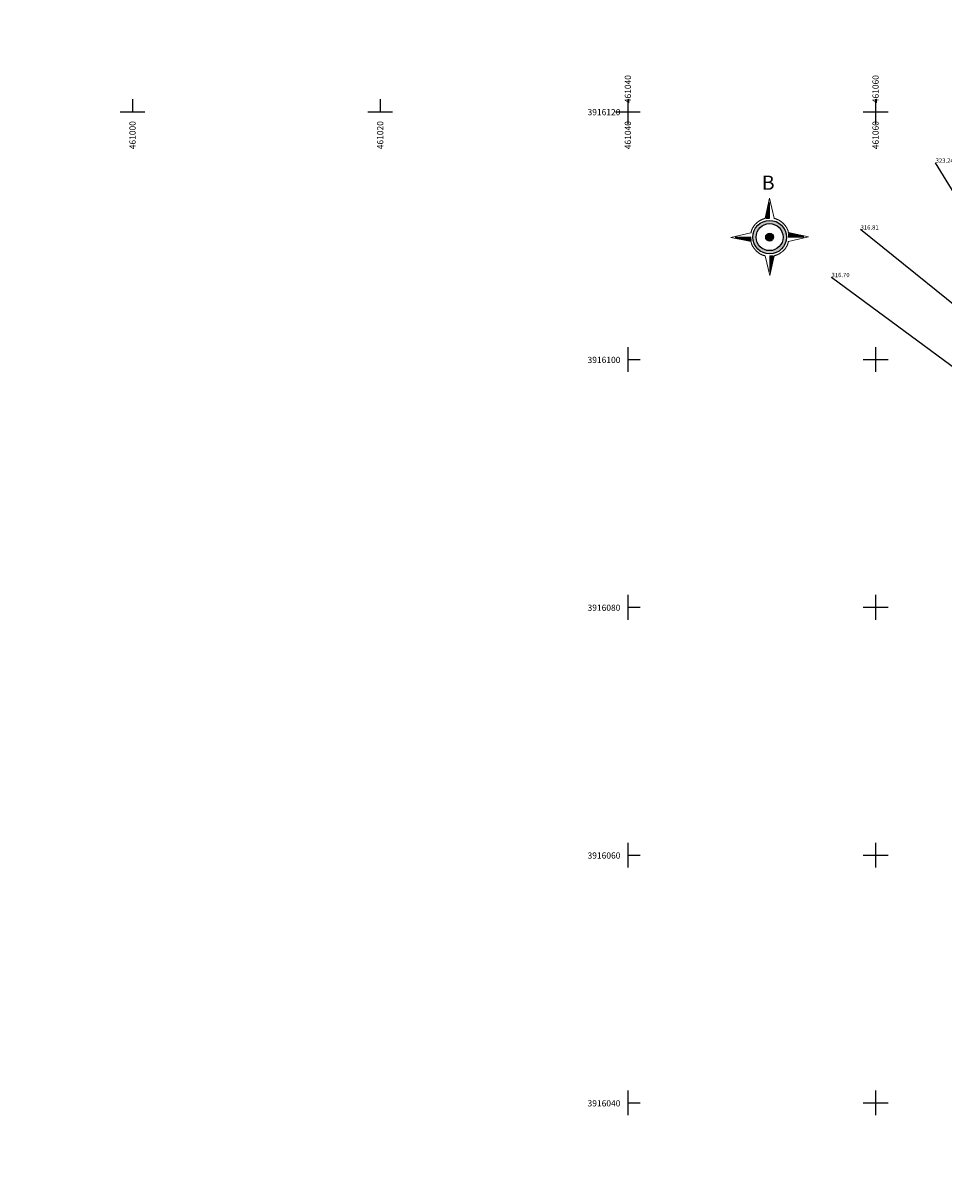
# Model space of a CAD drawing. Units: millimetres. Extents: x 256522 to 461859, y 3911671 to 3916509.
# Drawn here: x 461064 to 461067, y 3916015 to 3916019 of the extents above; entities that cross this region are included whole.
import ezdxf
from ezdxf.enums import TextEntityAlignment as Align

# ---------------------------------------------------------------- set-up
doc = ezdxf.new("R2010")
doc.units = ezdxf.units.MM
doc.header["$XCLIPFRAME"] = 0
for name, color, linetype in [('0710_3_Survey_Temp', 7, 'Continuous'), ('0710_5_Survey_Temp', 7, 'Continuous'), ('ASFALTOS', 135, 'Continuous'), ('BORRAS', 7, 'Continuous'), ('KANNABOS', 251, 'Continuous'), ('MPETA', 7, 'Continuous')]:
    doc.layers.add(name, color=color, linetype=linetype)
doc.styles.add('ARIAL', font='arial.ttf')
doc.styles.add('GREEKC', font='greekc', dxfattribs={"height": 5})
picture_1 = doc.add_image_def('image1.tif', size_in_pixel=(21243, 13115))
pattern_1 = [(45.369787576, (459120.8131316, 3882490.0261971), (-0.000670341799428, 0.000661744381698), [])]

msp = doc.modelspace()

# ---------------------------------------------------------------- hatches: boundary and pattern name
at = {"layer": 'BORRAS', "linetype": 'Continuous', "lineweight": 18}
h = msp.add_hatch(dxfattribs=at)
h.set_pattern_fill('ANSI31', color=1, scale=0.005521, angle=0.3698, style=0)
h.set_pattern_definition(pattern_1)
h.paths.add_polyline_path([(461066.751, 3916018.2895), (461066.7405, 3916018.2387), (461066.7513, 3916018.2388)])
h.paths.add_polyline_path([(461066.8624, 3916018.1788), (461066.812, 3916018.1896), (461066.8121, 3916018.1784)])
h.paths.add_polyline_path([(461066.7524, 3916018.0673), (461066.7626, 3916018.1177), (461066.7521, 3916018.1177)])
at = {"layer": 'BORRAS'}
h = msp.add_hatch(color=1, dxfattribs=at)
edge = h.paths.add_edge_path()
edge.add_ellipse((461066.7514, 3916018.178), major_axis=(0.0383, 0.0383), ratio=1, start_angle=133.7558, end_angle=313.7558)
edge.add_ellipse((461066.7514, 3916018.178), major_axis=(0.0383, 0.0383), ratio=1, start_angle=313.7558, end_angle=493.7558)
edge = h.paths.add_edge_path(flags=16)
edge.add_ellipse((461066.7514, 3916018.178), major_axis=(0.0308, 0.0308), ratio=1, start_angle=133.7558, end_angle=313.7558, ccw=False)
edge.add_ellipse((461066.7514, 3916018.178), major_axis=(0.0308, 0.0308), ratio=1, start_angle=-46.2442, end_angle=133.7558, ccw=False)
edge = h.paths.add_edge_path(flags=0)
edge.add_ellipse((461066.7514, 3916018.178), major_axis=(0.00891, 0.00891), ratio=1, start_angle=133.7558, end_angle=313.7558, ccw=False)
edge.add_ellipse((461066.7514, 3916018.178), major_axis=(0.00891, 0.00891), ratio=1, start_angle=-46.2442, end_angle=133.7558, ccw=False)
h = msp.add_hatch(color=1, dxfattribs=at)
edge = h.paths.add_edge_path()
edge.add_ellipse((461066.7514, 3916018.178), major_axis=(0.00891, 0.00891), ratio=1, start_angle=322.1357, end_angle=502.1357)
edge.add_ellipse((461066.7514, 3916018.178), major_axis=(0.00891, 0.00891), ratio=1, start_angle=142.1357, end_angle=322.1357)
h = msp.add_hatch(dxfattribs=at)
h.set_pattern_fill('ANSI31', color=1, scale=0.005521, angle=0.3698, style=0)
h.set_pattern_definition(pattern_1)
h.paths.add_polyline_path([(461066.6406, 3916018.1773), (461066.6914, 3916018.1672), (461066.6913, 3916018.1777)])

# ---------------------------------------------------------------- linework, layer by layer
at = {"layer": 'ASFALTOS'}
for points, elevation in [([(461068.8991, 3916015.3695), (461068.7754, 3916015.7793), (461068.6957, 3916016.0814), (461068.5941, 3916016.4172), (461068.4292, 3916016.7405), (461068.0855, 3916017.2148), (461067.9403, 3916017.3691), (461067.7341, 3916017.6031), (461067.5005, 3916017.8355), (461067.0453, 3916018.2023)], 12.4826), ([(461066.9515, 3916018.0487), (461067.3777, 3916017.7342), (461067.6285, 3916017.4948), (461067.8069, 3916017.2884), (461068.0619, 3916016.9456), (461068.2485, 3916016.6586), (461068.4137, 3916016.3412), (461068.5382, 3916016.0395), (461068.6478, 3916015.7078), (461068.752, 3916015.345)], 12.6678)]:
    msp.add_lwpolyline(points, dxfattribs=dict(at, elevation=elevation))
at = {"layer": 'BORRAS', "color": 1, "linetype": 'Continuous', "lineweight": 18}
for p, q in [((461066.7368, 3916018.2387, 0.0568), (461066.7509, 3916018.3033, 0.0568)), ((461066.7509, 3916018.3033, 0.0568), (461066.7659, 3916018.2389, 0.0568)), ((461066.7141, 3916018.2274, 0.0568), (461066.7145, 3916018.2281, 0.0568)), ((461066.7145, 3916018.2281, 0.0568), (461066.7152, 3916018.2285, 0.0568)), ((461066.7152, 3916018.2285, 0.0568), (461066.716, 3916018.2289, 0.0568)), ((461066.716, 3916018.2289, 0.0568), (461066.7164, 3916018.2293, 0.0568)), ((461066.7164, 3916018.2293, 0.0568), (461066.7171, 3916018.2296, 0.0568)), ((461066.7171, 3916018.2296, 0.0568), (461066.7175, 3916018.23, 0.0568)), ((461066.7175, 3916018.23, 0.0568), (461066.7182, 3916018.2304, 0.0568)), ((461066.7182, 3916018.2304, 0.0568), (461066.719, 3916018.2308, 0.0568)), ((461066.719, 3916018.2308, 0.0568), (461066.7193, 3916018.2311, 0.0568)), ((461066.7193, 3916018.2311, 0.0568), (461066.7201, 3916018.2315, 0.0568)), ((461066.7201, 3916018.2315, 0.0568), (461066.7204, 3916018.2319, 0.0568)), ((461066.7204, 3916018.2319, 0.0568), (461066.7212, 3916018.2319, 0.0568)), ((461066.7212, 3916018.2319, 0.0568), (461066.7219, 3916018.2323, 0.0568)), ((461066.7219, 3916018.2323, 0.0568), (461066.7223, 3916018.2327, 0.0568)), ((461066.7223, 3916018.2327, 0.0568), (461066.723, 3916018.233, 0.0568)), ((461066.723, 3916018.233, 0.0568), (461066.7238, 3916018.2334, 0.0568)), ((461066.7238, 3916018.2334, 0.0568), (461066.7245, 3916018.2338, 0.0568)), ((461066.7245, 3916018.2338, 0.0568), (461066.7249, 3916018.2342, 0.0568)), ((461066.7249, 3916018.2342, 0.0568), (461066.7256, 3916018.2342, 0.0568)), ((461066.7256, 3916018.2342, 0.0568), (461066.7264, 3916018.2345, 0.0568)), ((461066.7264, 3916018.2345, 0.0568), (461066.7268, 3916018.2349, 0.0568)), ((461066.7268, 3916018.2349, 0.0568), (461066.7275, 3916018.2353, 0.0568)), ((461066.7275, 3916018.2353, 0.0568), (461066.7282, 3916018.2357, 0.0568)), ((461066.7282, 3916018.2357, 0.0568), (461066.729, 3916018.2357, 0.0568)), ((461066.729, 3916018.2357, 0.0568), (461066.7294, 3916018.2361, 0.0568)), ((461066.7294, 3916018.2361, 0.0568), (461066.7301, 3916018.2364, 0.0568)), ((461066.7301, 3916018.2364, 0.0568), (461066.7309, 3916018.2364, 0.0568)), ((461066.7309, 3916018.2364, 0.0568), (461066.7316, 3916018.2368, 0.0568)), ((461066.7316, 3916018.2368, 0.0568), (461066.7323, 3916018.2372, 0.0568)), ((461066.7323, 3916018.2372, 0.0568), (461066.7327, 3916018.2372, 0.0568)), ((461066.7327, 3916018.2372, 0.0568), (461066.7335, 3916018.2376, 0.0568)), ((461066.7335, 3916018.2376, 0.0568), (461066.7342, 3916018.2379, 0.0568)), ((461066.7342, 3916018.2379, 0.0568), (461066.7349, 3916018.238, 0.0568)), ((461066.7349, 3916018.238, 0.0568), (461066.7357, 3916018.2383, 0.0568)), ((461066.7357, 3916018.2383, 0.0568), (461066.7364, 3916018.2383, 0.0568)), ((461066.7364, 3916018.2383, 0.0568), (461066.7368, 3916018.2387, 0.0568)), ((461066.7659, 3916018.2389, 0.0568), (461066.7666, 3916018.2385, 0.0568)), ((461066.7666, 3916018.2385, 0.0568), (461066.7674, 3916018.2385, 0.0568)), ((461066.7674, 3916018.2385, 0.0568), (461066.7681, 3916018.2382, 0.0568)), ((461066.7681, 3916018.2382, 0.0568), (461066.7689, 3916018.2378, 0.0568)), ((461066.7689, 3916018.2378, 0.0568), (461066.7696, 3916018.2378, 0.0568)), ((461066.7696, 3916018.2378, 0.0568), (461066.7704, 3916018.2374, 0.0568)), ((461066.7704, 3916018.2374, 0.0568), (461066.7711, 3916018.2371, 0.0568)), ((461066.7711, 3916018.2371, 0.0568), (461066.7719, 3916018.2367, 0.0568)), ((461066.7719, 3916018.2367, 0.0568), (461066.7726, 3916018.2367, 0.0568)), ((461066.7726, 3916018.2367, 0.0568), (461066.7733, 3916018.2363, 0.0568)), ((461066.7733, 3916018.2363, 0.0568), (461066.7741, 3916018.236, 0.0568)), ((461066.7741, 3916018.236, 0.0568), (461066.7748, 3916018.2356, 0.0568)), ((461066.7748, 3916018.2356, 0.0568), (461066.7756, 3916018.2352, 0.0568)), ((461066.7756, 3916018.2352, 0.0568), (461066.7763, 3916018.2349, 0.0568)), ((461066.7763, 3916018.2349, 0.0568), (461066.7771, 3916018.2349, 0.0568)), ((461066.7771, 3916018.2349, 0.0568), (461066.7778, 3916018.2345, 0.0568)), ((461066.7778, 3916018.2345, 0.0568), (461066.7786, 3916018.2341, 0.0568)), ((461066.7786, 3916018.2341, 0.0568), (461066.7793, 3916018.2338, 0.0568)), ((461066.7793, 3916018.2338, 0.0568), (461066.7801, 3916018.2334, 0.0568)), ((461066.7801, 3916018.2334, 0.0568), (461066.7805, 3916018.233, 0.0568)), ((461066.7805, 3916018.233, 0.0568), (461066.7812, 3916018.2327, 0.0568)), ((461066.7812, 3916018.2327, 0.0568), (461066.7819, 3916018.2323, 0.0568)), ((461066.7819, 3916018.2323, 0.0568), (461066.7827, 3916018.2319, 0.0568)), ((461066.7827, 3916018.2319, 0.0568), (461066.7834, 3916018.2316, 0.0568)), ((461066.7834, 3916018.2316, 0.0568), (461066.7842, 3916018.2308, 0.0568)), ((461066.7842, 3916018.2308, 0.0568), (461066.7846, 3916018.2304, 0.0568)), ((461066.7846, 3916018.2304, 0.0568), (461066.7853, 3916018.2301, 0.0568)), ((461066.7853, 3916018.2301, 0.0568), (461066.7861, 3916018.2297, 0.0568)), ((461066.7861, 3916018.2297, 0.0568), (461066.7868, 3916018.2293, 0.0568)), ((461066.7868, 3916018.2293, 0.0568), (461066.7872, 3916018.229, 0.0568)), ((461066.7872, 3916018.229, 0.0568), (461066.7879, 3916018.2282, 0.0568)), ((461066.7879, 3916018.2282, 0.0568), (461066.7887, 3916018.2279, 0.0568)), ((461066.7887, 3916018.2279, 0.0568), (461066.7891, 3916018.2275, 0.0568)), ((461066.6261, 3916018.1772, 0.0568), (461066.6912, 3916018.1922, 0.0568)), ((461066.6912, 3916018.1922, 0.0568), (461066.6916, 3916018.1929, 0.0568)), ((461066.6916, 3916018.1937, 0.0568), (461066.692, 3916018.1944, 0.0568)), ((461066.6916, 3916018.1929, 0.0568), (461066.6916, 3916018.1937, 0.0568)), ((461066.692, 3916018.1952, 0.0568), (461066.6923, 3916018.1959, 0.0568)), ((461066.692, 3916018.1944, 0.0568), (461066.692, 3916018.1952, 0.0568)), ((461066.6923, 3916018.1967, 0.0568), (461066.6927, 3916018.197, 0.0568)), ((461066.6923, 3916018.1959, 0.0568), (461066.6923, 3916018.1967, 0.0568)), ((461066.6927, 3916018.1978, 0.0568), (461066.6931, 3916018.1985, 0.0568)), ((461066.6927, 3916018.197, 0.0568), (461066.6927, 3916018.1978, 0.0568)), ((461066.6931, 3916018.1985, 0.0568), (461066.6934, 3916018.1993, 0.0568)), ((461066.6934, 3916018.2, 0.0568), (461066.6938, 3916018.2008, 0.0568)), ((461066.6934, 3916018.1993, 0.0568), (461066.6934, 3916018.2, 0.0568)), ((461066.6938, 3916018.2008, 0.0568), (461066.6942, 3916018.2015, 0.0568)), ((461066.6942, 3916018.2023, 0.0568), (461066.6945, 3916018.203, 0.0568)), ((461066.6942, 3916018.2015, 0.0568), (461066.6942, 3916018.2023, 0.0568)), ((461066.6945, 3916018.203, 0.0568), (461066.6949, 3916018.2034, 0.0568)), ((461066.6949, 3916018.2034, 0.0568), (461066.6953, 3916018.2041, 0.0568)), ((461066.6953, 3916018.2049, 0.0568), (461066.6956, 3916018.2056, 0.0568)), ((461066.6953, 3916018.2041, 0.0568), (461066.6953, 3916018.2049, 0.0568)), ((461066.6956, 3916018.2056, 0.0568), (461066.696, 3916018.206, 0.0568)), ((461066.696, 3916018.206, 0.0568), (461066.6964, 3916018.2068, 0.0568)), ((461066.6964, 3916018.2068, 0.0568), (461066.6967, 3916018.2075, 0.0568)), ((461066.6967, 3916018.2075, 0.0568), (461066.6971, 3916018.2083, 0.0568)), ((461066.6971, 3916018.2083, 0.0568), (461066.6975, 3916018.2086, 0.0568)), ((461066.6975, 3916018.2086, 0.0568), (461066.6978, 3916018.2094, 0.0568)), ((461066.6978, 3916018.2094, 0.0568), (461066.6982, 3916018.2101, 0.0568)), ((461066.6982, 3916018.2101, 0.0568), (461066.6986, 3916018.2105, 0.0568)), ((461066.6986, 3916018.2105, 0.0568), (461066.699, 3916018.2113, 0.0568)), ((461066.699, 3916018.2113, 0.0568), (461066.6993, 3916018.2116, 0.0568)), ((461066.6993, 3916018.2116, 0.0568), (461066.6997, 3916018.2124, 0.0568)), ((461066.6997, 3916018.2124, 0.0568), (461066.7001, 3916018.2131, 0.0568)), ((461066.7001, 3916018.2131, 0.0568), (461066.7004, 3916018.2135, 0.0568)), ((461066.7004, 3916018.2135, 0.0568), (461066.7008, 3916018.2142, 0.0568)), ((461066.7008, 3916018.2142, 0.0568), (461066.7012, 3916018.2146, 0.0568)), ((461066.7012, 3916018.2146, 0.0568), (461066.7015, 3916018.2154, 0.0568)), ((461066.7015, 3916018.2154, 0.0568), (461066.7019, 3916018.2157, 0.0568)), ((461066.7019, 3916018.2157, 0.0568), (461066.7026, 3916018.2165, 0.0568)), ((461066.7026, 3916018.2165, 0.0568), (461066.703, 3916018.2169, 0.0568)), ((461066.703, 3916018.2169, 0.0568), (461066.7034, 3916018.2176, 0.0568)), ((461066.7034, 3916018.2176, 0.0568), (461066.7038, 3916018.218, 0.0568)), ((461066.7038, 3916018.218, 0.0568), (461066.7041, 3916018.2187, 0.0568)), ((461066.7041, 3916018.2187, 0.0568), (461066.7049, 3916018.2191, 0.0568)), ((461066.7049, 3916018.2191, 0.0568), (461066.7052, 3916018.2195, 0.0568)), ((461066.7052, 3916018.2195, 0.0568), (461066.7056, 3916018.2202, 0.0568)), ((461066.7056, 3916018.2202, 0.0568), (461066.7064, 3916018.2206, 0.0568)), ((461066.7064, 3916018.2206, 0.0568), (461066.7067, 3916018.221, 0.0568)), ((461066.7067, 3916018.221, 0.0568), (461066.7071, 3916018.2217, 0.0568)), ((461066.7071, 3916018.2217, 0.0568), (461066.7078, 3916018.2221, 0.0568)), ((461066.7078, 3916018.2221, 0.0568), (461066.7082, 3916018.2225, 0.0568)), ((461066.7082, 3916018.2225, 0.0568), (461066.7086, 3916018.2232, 0.0568)), ((461066.7086, 3916018.2232, 0.0568), (461066.7093, 3916018.2236, 0.0568)), ((461066.7093, 3916018.2236, 0.0568), (461066.7097, 3916018.224, 0.0568)), ((461066.7097, 3916018.224, 0.0568), (461066.7104, 3916018.2244, 0.0568)), ((461066.7104, 3916018.2244, 0.0568), (461066.7108, 3916018.2251, 0.0568)), ((461066.7108, 3916018.2251, 0.0568), (461066.7112, 3916018.2255, 0.0568)), ((461066.7112, 3916018.2255, 0.0568), (461066.7119, 3916018.2259, 0.0568)), ((461066.7119, 3916018.2259, 0.0568), (461066.7123, 3916018.2262, 0.0568)), ((461066.7123, 3916018.2262, 0.0568), (461066.713, 3916018.2266, 0.0568)), ((461066.713, 3916018.2266, 0.0568), (461066.7134, 3916018.227, 0.0568)), ((461066.7134, 3916018.227, 0.0568), (461066.7141, 3916018.2274, 0.0568)), ((461066.7891, 3916018.2275, 0.0568), (461066.7898, 3916018.2271, 0.0568)), ((461066.7898, 3916018.2271, 0.0568), (461066.7906, 3916018.2264, 0.0568)), ((461066.7906, 3916018.2264, 0.0568), (461066.7909, 3916018.226, 0.0568)), ((461066.7909, 3916018.226, 0.0568), (461066.7917, 3916018.2256, 0.0568)), ((461066.7917, 3916018.2256, 0.0568), (461066.7924, 3916018.2249, 0.0568)), ((461066.7924, 3916018.2249, 0.0568), (461066.7928, 3916018.2245, 0.0568)), ((461066.7928, 3916018.2245, 0.0568), (461066.7936, 3916018.2242, 0.0568)), ((461066.7936, 3916018.2242, 0.0568), (461066.7939, 3916018.2234, 0.0568)), ((461066.7939, 3916018.2234, 0.0568), (461066.7947, 3916018.2231, 0.0568)), ((461066.7947, 3916018.2231, 0.0568), (461066.7951, 3916018.2227, 0.0568)), ((461066.7951, 3916018.2227, 0.0568), (461066.7958, 3916018.2219, 0.0568)), ((461066.7958, 3916018.2219, 0.0568), (461066.7962, 3916018.2216, 0.0568)), ((461066.7962, 3916018.2216, 0.0568), (461066.7969, 3916018.2208, 0.0568)), ((461066.7969, 3916018.2208, 0.0568), (461066.7973, 3916018.2205, 0.0568)), ((461066.7973, 3916018.2205, 0.0568), (461066.7977, 3916018.2201, 0.0568)), ((461066.7977, 3916018.2201, 0.0568), (461066.7984, 3916018.2193, 0.0568)), ((461066.7984, 3916018.2193, 0.0568), (461066.7988, 3916018.219, 0.0568)), ((461066.7988, 3916018.219, 0.0568), (461066.7992, 3916018.2182, 0.0568)), ((461066.7992, 3916018.2182, 0.0568), (461066.7999, 3916018.2179, 0.0568)), ((461066.7999, 3916018.2179, 0.0568), (461066.8003, 3916018.2171, 0.0568)), ((461066.8003, 3916018.2171, 0.0568), (461066.8007, 3916018.2168, 0.0568)), ((461066.8007, 3916018.2168, 0.0568), (461066.8011, 3916018.216, 0.0568)), ((461066.8011, 3916018.216, 0.0568), (461066.8014, 3916018.2156, 0.0568)), ((461066.8014, 3916018.2156, 0.0568), (461066.8022, 3916018.2153, 0.0568)), ((461066.8022, 3916018.2153, 0.0568), (461066.8026, 3916018.2145, 0.0568)), ((461066.8026, 3916018.2145, 0.0568), (461066.8029, 3916018.2138, 0.0568)), ((461066.8029, 3916018.2138, 0.0568), (461066.8033, 3916018.2134, 0.0568)), ((461066.8033, 3916018.2134, 0.0568), (461066.8037, 3916018.2127, 0.0568)), ((461066.8037, 3916018.2127, 0.0568), (461066.8041, 3916018.2123, 0.0568)), ((461066.8041, 3916018.2123, 0.0568), (461066.8044, 3916018.2116, 0.0568)), ((461066.8044, 3916018.2116, 0.0568), (461066.8048, 3916018.2112, 0.0568)), ((461066.8048, 3916018.2112, 0.0568), (461066.8052, 3916018.2104, 0.0568)), ((461066.8052, 3916018.2104, 0.0568), (461066.8056, 3916018.2101, 0.0568)), ((461066.8056, 3916018.2101, 0.0568), (461066.806, 3916018.2093, 0.0568)), ((461066.806, 3916018.2093, 0.0568), (461066.8063, 3916018.2086, 0.0568)), ((461066.8063, 3916018.2086, 0.0568), (461066.8067, 3916018.2082, 0.0568)), ((461066.8067, 3916018.2082, 0.0568), (461066.8071, 3916018.2075, 0.0568)), ((461066.8071, 3916018.2075, 0.0568), (461066.8075, 3916018.2071, 0.0568)), ((461066.8075, 3916018.2071, 0.0568), (461066.8075, 3916018.2064, 0.0568)), ((461066.8075, 3916018.2064, 0.0568), (461066.8078, 3916018.206, 0.0568)), ((461066.8078, 3916018.206, 0.0568), (461066.8082, 3916018.2052, 0.0568)), ((461066.8082, 3916018.2052, 0.0568), (461066.8086, 3916018.2049, 0.0568)), ((461066.8086, 3916018.2049, 0.0568), (461066.8086, 3916018.2041, 0.0568)), ((461066.8086, 3916018.2041, 0.0568), (461066.809, 3916018.2034, 0.0568)), ((461066.809, 3916018.2034, 0.0568), (461066.8093, 3916018.203, 0.0568)), ((461066.8093, 3916018.203, 0.0568), (461066.8094, 3916018.2023, 0.0568)), ((461066.8094, 3916018.2023, 0.0568), (461066.8097, 3916018.2019, 0.0568)), ((461066.8097, 3916018.2019, 0.0568), (461066.8097, 3916018.2012, 0.0568)), ((461066.8097, 3916018.2012, 0.0568), (461066.8101, 3916018.2008, 0.0568)), ((461066.8101, 3916018.2008, 0.0568), (461066.8105, 3916018.2, 0.0568)), ((461066.8105, 3916018.2, 0.0568), (461066.8105, 3916018.1997, 0.0568)), ((461066.8105, 3916018.1997, 0.0568), (461066.8109, 3916018.1989, 0.0568)), ((461066.8109, 3916018.1989, 0.0568), (461066.8109, 3916018.1986, 0.0568)), ((461066.8109, 3916018.1986, 0.0568), (461066.8109, 3916018.1978, 0.0568)), ((461066.8109, 3916018.1978, 0.0568), (461066.8112, 3916018.1974, 0.0568)), ((461066.8112, 3916018.1974, 0.0568), (461066.8113, 3916018.1967, 0.0568)), ((461066.8113, 3916018.1967, 0.0568), (461066.8113, 3916018.1963, 0.0568)), ((461066.8113, 3916018.1963, 0.0568), (461066.8116, 3916018.1956, 0.0568)), ((461066.8116, 3916018.1956, 0.0568), (461066.8116, 3916018.1952, 0.0568)), ((461066.8116, 3916018.1952, 0.0568), (461066.8116, 3916018.1945, 0.0568)), ((461066.8116, 3916018.1945, 0.0568), (461066.8116, 3916018.1941, 0.0568)), ((461066.8116, 3916018.1941, 0.0568), (461066.812, 3916018.1933, 0.0568)), ((461066.812, 3916018.1933, 0.0568), (461066.812, 3916018.193, 0.0568)), ((461066.812, 3916018.193, 0.0568), (461066.8766, 3916018.1788, 0.0568)), ((461066.6914, 3916018.1635, 0.0568), (461066.6261, 3916018.1772, 0.0568)), ((461066.6918, 3916018.1627, 0.0568), (461066.6914, 3916018.1635, 0.0568)), ((461066.6918, 3916018.162, 0.0568), (461066.6918, 3916018.1627, 0.0568)), ((461066.6918, 3916018.1616, 0.0568), (461066.6918, 3916018.162, 0.0568)), ((461066.6922, 3916018.1609, 0.0568), (461066.6918, 3916018.1616, 0.0568)), ((461066.6922, 3916018.1601, 0.0568), (461066.6922, 3916018.1609, 0.0568)), ((461066.6926, 3916018.1598, 0.0568), (461066.6922, 3916018.1601, 0.0568)), ((461066.6926, 3916018.159, 0.0568), (461066.6926, 3916018.1598, 0.0568)), ((461066.6926, 3916018.1583, 0.0568), (461066.6926, 3916018.159, 0.0568)), ((461066.693, 3916018.1575, 0.0568), (461066.6926, 3916018.1583, 0.0568)), ((461066.6933, 3916018.1572, 0.0568), (461066.693, 3916018.1575, 0.0568)), ((461066.6933, 3916018.1564, 0.0568), (461066.6933, 3916018.1572, 0.0568)), ((461066.6937, 3916018.1557, 0.0568), (461066.6933, 3916018.1564, 0.0568)), ((461066.6937, 3916018.1553, 0.0568), (461066.6937, 3916018.1557, 0.0568)), ((461066.6941, 3916018.1546, 0.0568), (461066.6937, 3916018.1553, 0.0568)), ((461066.6945, 3916018.1538, 0.0568), (461066.6941, 3916018.1546, 0.0568)), ((461066.6945, 3916018.1534, 0.0568), (461066.6945, 3916018.1538, 0.0568)), ((461066.6949, 3916018.1527, 0.0568), (461066.6945, 3916018.1534, 0.0568)), ((461066.8089, 3916018.1531, 0.0568), (461066.8086, 3916018.1523, 0.0568)), ((461066.8093, 3916018.1534, 0.0568), (461066.8089, 3916018.1531, 0.0568)), ((461066.8097, 3916018.1549, 0.0568), (461066.8093, 3916018.1542, 0.0568)), ((461066.8093, 3916018.1542, 0.0568), (461066.8093, 3916018.1534, 0.0568)), ((461066.81, 3916018.1553, 0.0568), (461066.8097, 3916018.1549, 0.0568)), ((461066.8104, 3916018.1568, 0.0568), (461066.81, 3916018.1561, 0.0568)), ((461066.81, 3916018.1561, 0.0568), (461066.81, 3916018.1553, 0.0568)), ((461066.8108, 3916018.1579, 0.0568), (461066.8104, 3916018.1572, 0.0568)), ((461066.8104, 3916018.1572, 0.0568), (461066.8104, 3916018.1568, 0.0568)), ((461066.8111, 3916018.159, 0.0568), (461066.8108, 3916018.1587, 0.0568)), ((461066.8108, 3916018.1587, 0.0568), (461066.8108, 3916018.1579, 0.0568)), ((461066.8115, 3916018.1605, 0.0568), (461066.8111, 3916018.1598, 0.0568)), ((461066.8111, 3916018.1598, 0.0568), (461066.8111, 3916018.159, 0.0568)), ((461066.8119, 3916018.1617, 0.0568), (461066.8115, 3916018.1609, 0.0568)), ((461066.8115, 3916018.1609, 0.0568), (461066.8115, 3916018.1605, 0.0568)), ((461066.8122, 3916018.1635, 0.0568), (461066.8118, 3916018.1628, 0.0568)), ((461066.8118, 3916018.1628, 0.0568), (461066.8118, 3916018.1624, 0.0568)), ((461066.8118, 3916018.1624, 0.0568), (461066.8119, 3916018.1617, 0.0568)), ((461066.8766, 3916018.1788, 0.0568), (461066.8122, 3916018.1643, 0.0568)), ((461066.8122, 3916018.1643, 0.0568), (461066.8122, 3916018.1635, 0.0568)), ((461066.6952, 3916018.152, 0.0568), (461066.6949, 3916018.1527, 0.0568)), ((461066.6956, 3916018.1516, 0.0568), (461066.6952, 3916018.152, 0.0568)), ((461066.6956, 3916018.1508, 0.0568), (461066.6956, 3916018.1516, 0.0568)), ((461066.696, 3916018.1501, 0.0568), (461066.6956, 3916018.1508, 0.0568)), ((461066.6964, 3916018.1494, 0.0568), (461066.696, 3916018.1501, 0.0568)), ((461066.6967, 3916018.149, 0.0568), (461066.6964, 3916018.1494, 0.0568)), ((461066.6971, 3916018.1482, 0.0568), (461066.6967, 3916018.149, 0.0568)), ((461066.6975, 3916018.1475, 0.0568), (461066.6971, 3916018.1482, 0.0568)), ((461066.6979, 3916018.1471, 0.0568), (461066.6975, 3916018.1475, 0.0568)), ((461066.6983, 3916018.1464, 0.0568), (461066.6979, 3916018.1471, 0.0568)), ((461066.6986, 3916018.1456, 0.0568), (461066.6983, 3916018.1464, 0.0568)), ((461066.699, 3916018.1453, 0.0568), (461066.6986, 3916018.1456, 0.0568)), ((461066.6994, 3916018.1445, 0.0568), (461066.699, 3916018.1453, 0.0568)), ((461066.6998, 3916018.1438, 0.0568), (461066.6994, 3916018.1445, 0.0568)), ((461066.7001, 3916018.1434, 0.0568), (461066.6998, 3916018.1438, 0.0568)), ((461066.7005, 3916018.1427, 0.0568), (461066.7001, 3916018.1434, 0.0568)), ((461066.7013, 3916018.1419, 0.0568), (461066.7005, 3916018.1427, 0.0568)), ((461066.7016, 3916018.1416, 0.0568), (461066.7013, 3916018.1419, 0.0568)), ((461066.702, 3916018.1408, 0.0568), (461066.7016, 3916018.1416, 0.0568)), ((461066.7024, 3916018.1401, 0.0568), (461066.702, 3916018.1408, 0.0568)), ((461066.7031, 3916018.1397, 0.0568), (461066.7024, 3916018.1401, 0.0568)), ((461066.7035, 3916018.139, 0.0568), (461066.7031, 3916018.1397, 0.0568)), ((461066.7039, 3916018.1386, 0.0568), (461066.7035, 3916018.139, 0.0568)), ((461066.7043, 3916018.1378, 0.0568), (461066.7039, 3916018.1386, 0.0568)), ((461066.705, 3916018.1371, 0.0568), (461066.7043, 3916018.1378, 0.0568)), ((461066.7054, 3916018.1367, 0.0568), (461066.705, 3916018.1371, 0.0568)), ((461066.7058, 3916018.136, 0.0568), (461066.7054, 3916018.1367, 0.0568)), ((461066.7065, 3916018.1356, 0.0568), (461066.7058, 3916018.136, 0.0568)), ((461066.7069, 3916018.1349, 0.0568), (461066.7065, 3916018.1356, 0.0568)), ((461066.7073, 3916018.1345, 0.0568), (461066.7069, 3916018.1349, 0.0568)), ((461066.708, 3916018.1341, 0.0568), (461066.7073, 3916018.1345, 0.0568)), ((461066.7084, 3916018.1334, 0.0568), (461066.708, 3916018.1341, 0.0568)), ((461066.7092, 3916018.133, 0.0568), (461066.7084, 3916018.1334, 0.0568)), ((461066.7095, 3916018.1323, 0.0568), (461066.7092, 3916018.133, 0.0568)), ((461066.7103, 3916018.1319, 0.0568), (461066.7095, 3916018.1323, 0.0568)), ((461066.7107, 3916018.1316, 0.0568), (461066.7103, 3916018.1319, 0.0568)), ((461066.7114, 3916018.1308, 0.0568), (461066.7107, 3916018.1316, 0.0568)), ((461066.7118, 3916018.1304, 0.0568), (461066.7114, 3916018.1308, 0.0568)), ((461066.7125, 3916018.1301, 0.0568), (461066.7118, 3916018.1304, 0.0568)), ((461066.7129, 3916018.1293, 0.0568), (461066.7125, 3916018.1301, 0.0568)), ((461066.7137, 3916018.129, 0.0568), (461066.7129, 3916018.1293, 0.0568)), ((461066.714, 3916018.1286, 0.0568), (461066.7137, 3916018.129, 0.0568)), ((461066.7148, 3916018.1282, 0.0568), (461066.714, 3916018.1286, 0.0568)), ((461066.7155, 3916018.1275, 0.0568), (461066.7148, 3916018.1282, 0.0568)), ((461066.7159, 3916018.1271, 0.0568), (461066.7155, 3916018.1275, 0.0568)), ((461066.7166, 3916018.1267, 0.0568), (461066.7159, 3916018.1271, 0.0568)), ((461066.7174, 3916018.1264, 0.0568), (461066.7166, 3916018.1267, 0.0568)), ((461066.7178, 3916018.126, 0.0568), (461066.7174, 3916018.1264, 0.0568)), ((461066.7185, 3916018.1253, 0.0568), (461066.7178, 3916018.126, 0.0568)), ((461066.7193, 3916018.1249, 0.0568), (461066.7185, 3916018.1253, 0.0568)), ((461066.7196, 3916018.1245, 0.0568), (461066.7193, 3916018.1249, 0.0568)), ((461066.7204, 3916018.1242, 0.0568), (461066.7196, 3916018.1245, 0.0568)), ((461066.7211, 3916018.1238, 0.0568), (461066.7204, 3916018.1242, 0.0568)), ((461066.7215, 3916018.1234, 0.0568), (461066.7211, 3916018.1238, 0.0568)), ((461066.7223, 3916018.1231, 0.0568), (461066.7215, 3916018.1234, 0.0568)), ((461066.723, 3916018.1227, 0.0568), (461066.7223, 3916018.1231, 0.0568)), ((461066.7238, 3916018.1223, 0.0568), (461066.723, 3916018.1227, 0.0568)), ((461066.7241, 3916018.1219, 0.0568), (461066.7238, 3916018.1223, 0.0568)), ((461066.7249, 3916018.122, 0.0568), (461066.7241, 3916018.1219, 0.0568)), ((461066.7256, 3916018.1216, 0.0568), (461066.7249, 3916018.122, 0.0568)), ((461066.726, 3916018.1212, 0.0568), (461066.7256, 3916018.1216, 0.0568)), ((461066.7268, 3916018.1208, 0.0568), (461066.726, 3916018.1212, 0.0568)), ((461066.7275, 3916018.1205, 0.0568), (461066.7268, 3916018.1208, 0.0568)), ((461066.7279, 3916018.1205, 0.0568), (461066.7275, 3916018.1205, 0.0568)), ((461066.7286, 3916018.1201, 0.0568), (461066.7279, 3916018.1205, 0.0568)), ((461066.7294, 3916018.1197, 0.0568), (461066.7286, 3916018.1201, 0.0568)), ((461066.7301, 3916018.1198, 0.0568), (461066.7294, 3916018.1197, 0.0568)), ((461066.7305, 3916018.1194, 0.0568), (461066.7301, 3916018.1198, 0.0568)), ((461066.7312, 3916018.119, 0.0568), (461066.7305, 3916018.1194, 0.0568)), ((461066.732, 3916018.119, 0.0568), (461066.7312, 3916018.119, 0.0568)), ((461066.7327, 3916018.1186, 0.0568), (461066.732, 3916018.119, 0.0568)), ((461066.7331, 3916018.1187, 0.0568), (461066.7327, 3916018.1186, 0.0568)), ((461066.7339, 3916018.1183, 0.0568), (461066.7331, 3916018.1187, 0.0568)), ((461066.7346, 3916018.1183, 0.0568), (461066.7339, 3916018.1183, 0.0568)), ((461066.735, 3916018.1183, 0.0568), (461066.7346, 3916018.1183, 0.0568)), ((461066.7357, 3916018.1179, 0.0568), (461066.735, 3916018.1183, 0.0568)), ((461066.7365, 3916018.1179, 0.0568), (461066.7357, 3916018.1179, 0.0568)), ((461066.7372, 3916018.1176, 0.0568), (461066.7365, 3916018.1179, 0.0568)), ((461066.7376, 3916018.1176, 0.0568), (461066.7372, 3916018.1176, 0.0568)), ((461066.7522, 3916018.0539, 0.0568), (461066.7376, 3916018.1176, 0.0568)), ((461066.7626, 3916018.1177, 0.0568), (461066.7521, 3916018.1177, 0.0568)), ((461066.7521, 3916018.1177, 0.0568), (461066.7524, 3916018.0673, 0.0568)), ((461066.7524, 3916018.0673, 0.0568), (461066.7626, 3916018.1177, 0.0568)), ((461066.7667, 3916018.1177, 0.0568), (461066.7525, 3916018.0539, 0.0568)), ((461066.7674, 3916018.1181, 0.0568), (461066.7667, 3916018.1177, 0.0568)), ((461066.7678, 3916018.1181, 0.0568), (461066.7674, 3916018.1181, 0.0568)), ((461066.7685, 3916018.1185, 0.0568), (461066.7678, 3916018.1181, 0.0568)), ((461066.7693, 3916018.1185, 0.0568), (461066.7685, 3916018.1185, 0.0568)), ((461066.77, 3916018.1189, 0.0568), (461066.7693, 3916018.1185, 0.0568)), ((461066.7708, 3916018.1189, 0.0568), (461066.77, 3916018.1189, 0.0568)), ((461066.7715, 3916018.1193, 0.0568), (461066.7708, 3916018.1189, 0.0568)), ((461066.7722, 3916018.1193, 0.0568), (461066.7715, 3916018.1193, 0.0568)), ((461066.7726, 3916018.1197, 0.0568), (461066.7722, 3916018.1193, 0.0568)), ((461066.7734, 3916018.12, 0.0568), (461066.7726, 3916018.1197, 0.0568)), ((461066.7741, 3916018.12, 0.0568), (461066.7734, 3916018.12, 0.0568)), ((461066.7748, 3916018.1204, 0.0568), (461066.7741, 3916018.12, 0.0568)), ((461066.7756, 3916018.1208, 0.0568), (461066.7748, 3916018.1204, 0.0568)), ((461066.776, 3916018.1212, 0.0568), (461066.7756, 3916018.1208, 0.0568)), ((461066.7767, 3916018.1212, 0.0568), (461066.776, 3916018.1212, 0.0568)), ((461066.7774, 3916018.1215, 0.0568), (461066.7767, 3916018.1212, 0.0568)), ((461066.7782, 3916018.1219, 0.0568), (461066.7774, 3916018.1215, 0.0568)), ((461066.7786, 3916018.1223, 0.0568), (461066.7782, 3916018.1219, 0.0568)), ((461066.7793, 3916018.1227, 0.0568), (461066.7786, 3916018.1223, 0.0568)), ((461066.78, 3916018.1231, 0.0568), (461066.7793, 3916018.1227, 0.0568)), ((461066.7808, 3916018.1234, 0.0568), (461066.78, 3916018.1231, 0.0568)), ((461066.7812, 3916018.1234, 0.0568), (461066.7808, 3916018.1234, 0.0568)), ((461066.7819, 3916018.1238, 0.0568), (461066.7812, 3916018.1234, 0.0568)), ((461066.7826, 3916018.1242, 0.0568), (461066.7819, 3916018.1238, 0.0568)), ((461066.7834, 3916018.1246, 0.0568), (461066.7826, 3916018.1242, 0.0568)), ((461066.7838, 3916018.1249, 0.0568), (461066.7834, 3916018.1246, 0.0568)), ((461066.7845, 3916018.1253, 0.0568), (461066.7838, 3916018.1249, 0.0568)), ((461066.7852, 3916018.1261, 0.0568), (461066.7845, 3916018.1253, 0.0568)), ((461066.7856, 3916018.1264, 0.0568), (461066.7852, 3916018.1261, 0.0568)), ((461066.7864, 3916018.1268, 0.0568), (461066.7856, 3916018.1264, 0.0568)), ((461066.7871, 3916018.1272, 0.0568), (461066.7864, 3916018.1268, 0.0568)), ((461066.7875, 3916018.1276, 0.0568), (461066.7871, 3916018.1272, 0.0568)), ((461066.7882, 3916018.128, 0.0568), (461066.7875, 3916018.1276, 0.0568)), ((461066.789, 3916018.1283, 0.0568), (461066.7882, 3916018.128, 0.0568)), ((461066.7893, 3916018.1291, 0.0568), (461066.789, 3916018.1283, 0.0568)), ((461066.7901, 3916018.1295, 0.0568), (461066.7893, 3916018.1291, 0.0568)), ((461066.7908, 3916018.1298, 0.0568), (461066.7901, 3916018.1295, 0.0568)), ((461066.7912, 3916018.1302, 0.0568), (461066.7908, 3916018.1298, 0.0568)), ((461066.7919, 3916018.131, 0.0568), (461066.7912, 3916018.1302, 0.0568)), ((461066.7923, 3916018.1313, 0.0568), (461066.7919, 3916018.131, 0.0568)), ((461066.793, 3916018.1317, 0.0568), (461066.7923, 3916018.1313, 0.0568)), ((461066.7934, 3916018.1325, 0.0568), (461066.793, 3916018.1317, 0.0568)), ((461066.7941, 3916018.1328, 0.0568), (461066.7934, 3916018.1325, 0.0568)), ((461066.7945, 3916018.1332, 0.0568), (461066.7941, 3916018.1328, 0.0568)), ((461066.7953, 3916018.134, 0.0568), (461066.7945, 3916018.1332, 0.0568)), ((461066.7956, 3916018.1343, 0.0568), (461066.7953, 3916018.134, 0.0568)), ((461066.796, 3916018.1347, 0.0568), (461066.7956, 3916018.1343, 0.0568)), ((461066.7967, 3916018.1355, 0.0568), (461066.796, 3916018.1347, 0.0568)), ((461066.7971, 3916018.1358, 0.0568), (461066.7967, 3916018.1355, 0.0568)), ((461066.7979, 3916018.1362, 0.0568), (461066.7971, 3916018.1358, 0.0568)), ((461066.7982, 3916018.137, 0.0568), (461066.7979, 3916018.1362, 0.0568)), ((461066.7986, 3916018.1373, 0.0568), (461066.7982, 3916018.137, 0.0568)), ((461066.7993, 3916018.1381, 0.0568), (461066.7986, 3916018.1373, 0.0568)), ((461066.7997, 3916018.1385, 0.0568), (461066.7993, 3916018.1381, 0.0568)), ((461066.8001, 3916018.1392, 0.0568), (461066.7997, 3916018.1385, 0.0568)), ((461066.8004, 3916018.1396, 0.0568), (461066.8001, 3916018.1392, 0.0568)), ((461066.8012, 3916018.1403, 0.0568), (461066.8004, 3916018.1396, 0.0568)), ((461066.8016, 3916018.1407, 0.0568), (461066.8012, 3916018.1403, 0.0568)), ((461066.8019, 3916018.1415, 0.0568), (461066.8016, 3916018.1407, 0.0568)), ((461066.8023, 3916018.1418, 0.0568), (461066.8019, 3916018.1415, 0.0568)), ((461066.803, 3916018.1426, 0.0568), (461066.8023, 3916018.1418, 0.0568)), ((461066.8034, 3916018.1433, 0.0568), (461066.803, 3916018.1426, 0.0568)), ((461066.8038, 3916018.1437, 0.0568), (461066.8034, 3916018.1433, 0.0568)), ((461066.8041, 3916018.1445, 0.0568), (461066.8038, 3916018.1437, 0.0568)), ((461066.8045, 3916018.1448, 0.0568), (461066.8041, 3916018.1445, 0.0568)), ((461066.8049, 3916018.1456, 0.0568), (461066.8045, 3916018.1448, 0.0568)), ((461066.8052, 3916018.1463, 0.0568), (461066.8049, 3916018.1456, 0.0568)), ((461066.8056, 3916018.1467, 0.0568), (461066.8052, 3916018.1463, 0.0568)), ((461066.806, 3916018.1475, 0.0568), (461066.8056, 3916018.1467, 0.0568)), ((461066.8063, 3916018.1482, 0.0568), (461066.806, 3916018.1475, 0.0568)), ((461066.8067, 3916018.1486, 0.0568), (461066.8063, 3916018.1482, 0.0568)), ((461066.8071, 3916018.1493, 0.0568), (461066.8067, 3916018.1486, 0.0568)), ((461066.8075, 3916018.1497, 0.0568), (461066.8071, 3916018.1493, 0.0568)), ((461066.8078, 3916018.1504, 0.0568), (461066.8075, 3916018.1497, 0.0568)), ((461066.8082, 3916018.1512, 0.0568), (461066.8078, 3916018.1504, 0.0568)), ((461066.8086, 3916018.1523, 0.0568), (461066.8082, 3916018.1516, 0.0568)), ((461066.8082, 3916018.1516, 0.0568), (461066.8082, 3916018.1512, 0.0568)), ((461066.7525, 3916018.0539, 0.0568), (461066.7522, 3916018.0539, 0.0568))]:
    msp.add_line(p, q, dxfattribs=at)
at = {"layer": 'BORRAS', "color": 1}
for p, q in [((461066.751, 3916018.2895, 0.0568), (461066.7405, 3916018.2387, 0.0568)), ((461066.7513, 3916018.2388, 0.0568), (461066.751, 3916018.2895, 0.0568)), ((461066.7405, 3916018.2387, 0.0568), (461066.7513, 3916018.2388, 0.0568)), ((461066.6913, 3916018.1777, 0.0568), (461066.6406, 3916018.1773, 0.0568)), ((461066.6406, 3916018.1773, 0.0568), (461066.6914, 3916018.1672, 0.0568)), ((461066.6914, 3916018.1672, 0.0568), (461066.6913, 3916018.1777, 0.0568)), ((461066.812, 3916018.1896, 0.0568), (461066.8121, 3916018.1784, 0.0568)), ((461066.8624, 3916018.1788, 0.0568), (461066.812, 3916018.1896, 0.0568)), ((461066.8121, 3916018.1784, 0.0568), (461066.8624, 3916018.1788, 0.0568))]:
    msp.add_line(p, q, dxfattribs=at)
for major_axis, start_param, end_param in [((0.0383, 0.0383), 5.501265, 11.78445), ((-0.0308, 0.0308), 3.930469, 10.213654), ((0.00891, 0.00891), 5.501265, 11.78445)]:
    msp.add_ellipse((461066.7514, 3916018.178, 0.0568), major_axis=major_axis, ratio=1, start_param=start_param, end_param=end_param, dxfattribs=at)
at = {"layer": 'KANNABOS', "ltscale": 0.5}
for points in [[(461064.6939, 3916018.623), (461064.6939, 3916018.583)], [(461065.4939, 3916018.623), (461065.4939, 3916018.583)], [(461066.2939, 3916018.623), (461066.2939, 3916018.583)], [(461067.0939, 3916018.623), (461067.0939, 3916018.583)], [(461064.6539, 3916018.583), (461064.7339, 3916018.583)], [(461065.4539, 3916018.583), (461065.5339, 3916018.583)], [(461066.2539, 3916018.583), (461066.3339, 3916018.583)], [(461066.2939, 3916018.583), (461066.2939, 3916018.543)], [(461066.2939, 3916018.583), (461066.3339, 3916018.583)], [(461067.0539, 3916018.583), (461067.1339, 3916018.583)], [(461067.0539, 3916018.583), (461067.1339, 3916018.583)], [(461067.0939, 3916018.583), (461067.0939, 3916018.543)], [(461066.2939, 3916017.823), (461066.2939, 3916017.743)], [(461067.0939, 3916017.823), (461067.0939, 3916017.743)], [(461066.2939, 3916017.783), (461066.3339, 3916017.783)], [(461067.0539, 3916017.783), (461067.1339, 3916017.783)], [(461066.2939, 3916017.023), (461066.2939, 3916016.943)], [(461067.0939, 3916017.023), (461067.0939, 3916016.943)], [(461066.2939, 3916016.983), (461066.3339, 3916016.983)], [(461067.0539, 3916016.983), (461067.1339, 3916016.983)], [(461066.2939, 3916016.223), (461066.2939, 3916016.143)], [(461067.0939, 3916016.223), (461067.0939, 3916016.143)], [(461066.2939, 3916016.183), (461066.3339, 3916016.183)], [(461067.0539, 3916016.183), (461067.1339, 3916016.183)], [(461066.2939, 3916015.423), (461066.2939, 3916015.343)], [(461067.0939, 3916015.423), (461067.0939, 3916015.343)], [(461066.2939, 3916015.383), (461066.3339, 3916015.383)], [(461067.0539, 3916015.383), (461067.1339, 3916015.383)]]:
    msp.add_lwpolyline(points, dxfattribs=at)
at = {"layer": 'MPETA', "elevation": 12.4826}
msp.add_lwpolyline([(461067.9403, 3916017.3691), (461067.9335, 3916017.4448), (461067.8875, 3916017.564), (461067.8124, 3916017.7128), (461067.5884, 3916018.0034), (461067.456, 3916018.1523), (461067.3475, 3916018.32), (461067.2877, 3916018.4183)], dxfattribs=at)

# ---------------------------------------------------------------- texts
at = {"layer": '0710_3_Survey_Temp', "color": 3}
for s, p in [('323.24', (461067.2877, 3916018.4183, 12.9298)), ('316.81', (461067.0453, 3916018.2023, 12.6725)), ('316.70', (461066.9515, 3916018.0487, 12.6678))]:
    msp.add_text(s, height=0.014, dxfattribs=at).set_placement(p)
at = {"layer": '0710_5_Survey_Temp', "color": 7}
for p in [(461067.2877, 3916018.4183, 12.9298), (461067.0453, 3916018.2023, 12.6725), (461066.9515, 3916018.0487, 12.6678)]:
    msp.add_text('+', height=0.004, dxfattribs=at).set_placement(p, align=Align.MIDDLE_CENTER)
at = {"layer": 'BORRAS', "color": 1, "style": 'GREEKC', "oblique": 0}
msp.add_text('B', height=0.0458, rotation=0.2841, dxfattribs=at).set_placement((461066.7265, 3916018.3308, 0.0568))
at = {"layer": 'KANNABOS', "color": 7, "linetype": 'Continuous', "style": 'ARIAL'}
for s, p in [('461040', (461066.3037, 3916018.7012)), ('461060', (461067.1037, 3916018.7012)), ('461000', (461064.7037, 3916018.5526)), ('461020', (461065.5037, 3916018.5526)), ('461040', (461066.3037, 3916018.5526)), ('461060', (461067.1037, 3916018.5526))]:
    msp.add_text(s, height=0.02, rotation=90, dxfattribs=at).set_placement(p, align=Align.RIGHT)
for s, p in [('3916120', (461066.2695, 3916018.5716)), ('3916100', (461066.2695, 3916017.7716)), ('3916080', (461066.2695, 3916016.9716)), ('3916060', (461066.2695, 3916016.1716)), ('3916040', (461066.2695, 3916015.3716))]:
    msp.add_text(s, height=0.02, dxfattribs=at).set_placement(p, align=Align.RIGHT)

# ---------------------------------------------------------------- referenced raster images: frames only (the image files are external)
at = {"color": 251}
image = msp.add_image(picture_1, insert=(461002.2889, 3915966.1503), size_in_units=(267.9414, 165.4216), rotation=-0.953462, dxfattribs=at)
image.set_boundary_path([(3359.757, 6839.244), (6689.151, 6783.835), (6767.516, 11492.55), (3438.122, 11547.96), (3359.757, 6839.244)])
image.dxf.flags = 15

doc.saveas('drawing.dxf')
